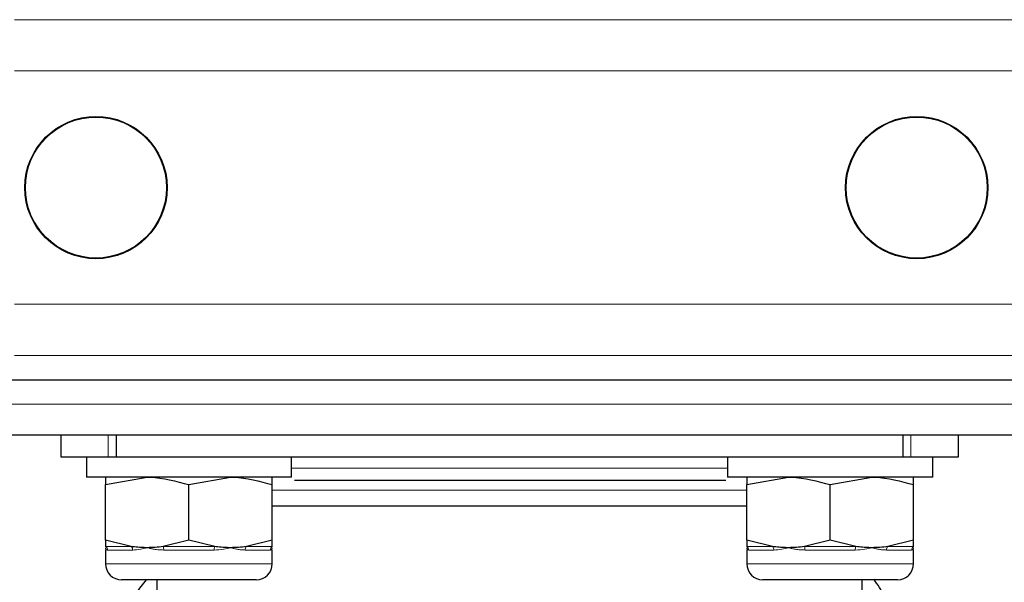
# Model space of a CAD drawing. Units: millimetres. Extents: x 0 to 210, y 0 to 297.
# Drawn here: x 170 to 174, y 222 to 224 of the extents above; entities that cross this region are included whole.
import ezdxf

# ---------------------------------------------------------------- set-up
doc = ezdxf.new("R2010")
doc.units = ezdxf.units.MM
doc.styles.add('SLDTEXTSTYLE1', font='TXT', dxfattribs={"width": 0.75})
doc.dimstyles.new('SLDDIMSTYLE0', dxfattribs={"dimtxt": 3.5, "dimasz": 3.302, "dimexe": 0, "dimexo": 0.0625, "dimgap": 0.875, "dimtad": 1, "dimdec": 1, "dimlfac": 20, "dimrnd": 1e-09, "dimzin": 12, "dimdsep": 46, "dimtxsty": 'SLDTEXTSTYLE1', "dimsah": 1, "dimcen": 0.09, "dimadec": 0, "dimazin": 3, "dimtfac": 1, "dimtdec": 1, "dimtofl": 0, "dimtmove": 0, "dimatfit": 3, "dimfxl": 0, "dimfrac": 2, "dimtolj": 1, "dimtzin": 12, "dimarcsym": 0})

# ---------------------------------------------------------------- blocks, each defined once
blk = doc.blocks.new('_D')
at = {"color": 7, "linetype": 'Continuous', "lineweight": 0}
for p, q in [((142.4264, 222.2256), (142.4264, 203.2006)), ((176.6514, 222.2256), (176.6514, 203.2006)), ((142.4264, 204.2006), (176.6514, 204.2006))]:
    blk.add_line(p, q, dxfattribs=at)
at = {"color": 7, "linetype": 'Continuous', "lineweight": 18}
for points in [[(142.4264, 204.2006), (145.7284, 203.7006), (145.7284, 204.7006)], [(176.6514, 204.2006), (173.3494, 204.7006), (173.3494, 203.7006)]]:
    blk.add_solid(points, dxfattribs=at)
at = {"color": 7, "linetype": 'Continuous', "lineweight": 18, "insert": (153.7202, 208.7124), "char_height": 3.5, "attachment_point": 1, "style": 'SLDTEXTSTYLE1'}
blk.add_mtext('684,5', dxfattribs=at)

msp = doc.modelspace()

# ---------------------------------------------------------------- linework, layer by layer
at = {"color": 8, "linetype": 'Continuous', "lineweight": 18}
for p, q in [((170.23429, 223.88076), (174.95145, 223.88076)), ((174.95145, 223.68103), (170.23429, 223.68103)), ((170.23429, 222.77025), (174.95145, 222.77025)), ((174.95145, 222.57052), (170.23429, 222.57052)), ((144.53395, 222.38064), (174.54395, 222.38064)), ((170.59924, 222.17564), (170.59924, 222.26064)), ((173.72865, 222.26064), (173.72865, 222.17564)), ((172.16395, 222.13064), (171.31395, 222.13064)), ((173.01395, 222.13064), (172.16395, 222.13064)), ((173.08895, 222.04564), (171.23895, 222.04564)), ((170.58895, 221.82515), (170.68936, 221.82515)), ((170.69464, 221.81162), (170.59658, 221.81162)), ((170.81353, 221.82515), (171.01436, 221.82515)), ((171.01201, 221.81162), (170.81589, 221.81162)), ((171.23132, 221.81162), (171.13326, 221.81162)), ((171.13853, 221.82515), (171.23895, 221.82515)), ((173.08895, 221.82515), (173.18936, 221.82515)), ((173.19464, 221.81162), (173.09658, 221.81162)), ((173.31353, 221.82515), (173.51436, 221.82515)), ((173.51201, 221.81162), (173.31589, 221.81162)), ((173.73132, 221.81162), (173.63326, 221.81162)), ((173.63853, 221.82515), (173.73895, 221.82515)), ((170.58895, 221.75814), (170.91395, 221.75814)), ((170.91395, 221.75814), (171.23895, 221.75814)), ((173.08895, 221.75814), (173.41395, 221.75814)), ((173.41395, 221.75814), (173.73895, 221.75814))]:
    msp.add_line(p, q, dxfattribs=at)
at = {"color": 7, "linetype": 'Continuous', "lineweight": 25}
for p, q in [((168.42382, 222.47564), (174.65145, 222.47564)), ((144.45395, 222.26064), (174.62395, 222.26064)), ((170.41395, 222.26064), (170.41395, 222.17564)), ((170.63104, 222.17564), (170.63104, 222.26064)), ((173.69686, 222.26064), (173.69686, 222.17564)), ((173.91395, 222.17564), (173.91395, 222.26064)), ((170.41395, 222.17564), (170.59924, 222.17564)), ((170.51395, 222.17564), (170.51395, 222.09564)), ((170.59924, 222.17564), (170.63104, 222.17564)), ((170.63104, 222.17564), (173.69686, 222.17564)), ((171.31395, 222.09564), (171.31395, 222.17564)), ((173.01395, 222.17564), (173.01395, 222.09564)), ((173.69686, 222.17564), (173.72865, 222.17564)), ((173.72865, 222.17564), (173.91395, 222.17564)), ((173.81395, 222.09564), (173.81395, 222.17564)), ((171.31395, 222.09564), (170.51395, 222.09564)), ((170.58895, 222.06661), (170.75145, 222.09564)), ((170.91395, 222.06661), (171.07645, 222.09564)), ((173.81395, 222.09564), (173.01395, 222.09564)), ((173.08895, 222.06661), (173.25145, 222.09564)), ((173.41395, 222.06661), (173.57645, 222.09564)), ((170.58895, 221.84967), (170.58895, 222.06661)), ((170.91395, 221.84967), (170.91395, 222.06661)), ((171.23895, 221.84967), (171.23895, 222.06661)), ((173.08895, 221.84967), (173.08895, 222.06661)), ((173.41395, 221.84967), (173.41395, 222.06661)), ((173.73895, 221.84967), (173.73895, 222.06661)), ((172.16395, 221.98314), (171.23895, 221.98314)), ((170.68936, 221.82515), (170.58895, 221.84967)), ((170.58895, 221.84967), (170.58895, 221.82515)), ((170.91395, 221.84967), (170.81353, 221.82515)), ((171.01436, 221.82515), (170.91395, 221.84967)), ((171.23895, 221.84967), (171.13853, 221.82515)), ((171.23895, 221.82515), (171.23895, 221.84967)), ((173.18936, 221.82515), (173.08895, 221.84967)), ((173.08895, 221.84967), (173.08895, 221.82515)), ((173.41395, 221.84967), (173.31353, 221.82515)), ((173.51436, 221.82515), (173.41395, 221.84967)), ((173.73895, 221.84967), (173.63853, 221.82515)), ((173.73895, 221.82515), (173.73895, 221.84967)), ((170.58895, 221.81189), (170.58895, 221.75814)), ((171.23895, 221.75814), (171.23895, 221.81189)), ((173.08895, 221.81189), (173.08895, 221.75814)), ((173.73895, 221.75814), (173.73895, 221.81189)), ((170.91395, 221.69564), (170.65145, 221.69564)), ((170.78895, 221.69564), (170.78895, 221.64643)), ((171.17645, 221.69564), (170.91395, 221.69564)), ((173.41395, 221.69564), (173.15145, 221.69564)), ((173.67645, 221.69564), (173.41395, 221.69564)), ((173.53895, 221.6464), (173.53895, 221.69564))]:
    msp.add_line(p, q, dxfattribs=at)
for centre, radius in [((170.55145, 223.22564), 0.2775), ((170.55145, 223.22564), 0.275), ((173.75145, 223.22564), 0.2775), ((173.75145, 223.22564), 0.275)]:
    msp.add_circle(centre, radius, dxfattribs=at)
at = {"color": 8, "linetype": 'Continuous', "lineweight": 18}
for centre, radius, start, end in [((170.58088, 221.81169), 0.01569, 359.75029, 59.07809), ((170.6767, 221.81242), 0.01796, 357.4377, 45.13397), ((170.78356, 221.81296), 0.03235, 357.62639, 22.13698), ((171.04433, 221.81296), 0.03235, 157.86302, 182.37361), ((171.1512, 221.81242), 0.01796, 134.86603, 182.5623), ((171.24701, 221.81169), 0.01569, 120.92191, 180.24971), ((173.08088, 221.81169), 0.01569, 359.75029, 59.07809), ((173.1767, 221.81242), 0.01796, 357.4377, 45.13397), ((173.28356, 221.81296), 0.03235, 357.62639, 22.13698), ((173.54433, 221.81296), 0.03235, 157.86302, 182.37361), ((173.6512, 221.81242), 0.01796, 134.86603, 182.5623), ((173.74701, 221.81169), 0.01569, 120.92191, 180.24971)]:
    msp.add_arc(centre, radius, start, end, dxfattribs=at)
at = {"color": 7, "linetype": 'Continuous', "lineweight": 25}
for centre, start, end in [((170.65145, 221.75814), 180, 270), ((171.17645, 221.75814), 270, 0), ((173.15145, 221.75814), 180, 270), ((173.67645, 221.75814), 270, 0)]:
    msp.add_arc(centre, 0.0625, start, end, dxfattribs=at)
for points, knots in [([(170.58895, 222.09564), (170.58895, 222.09529), (170.58895, 222.09385), (170.58895, 222.07836), (170.58895, 222.06661)], [0, 0, 0, 0, 0.2414733, 1, 1, 1, 1]), ([(170.75145, 222.09564), (170.7553, 222.09561), (170.81018, 222.0952), (170.86395, 222.08039), (170.91395, 222.06661)], [0, 0, 0, 0, 0.0702148, 1, 1, 1, 1]), ([(171.07645, 222.09564), (171.0803, 222.09561), (171.13518, 222.0952), (171.18895, 222.08039), (171.23895, 222.06661)], [0, 0, 0, 0, 0.0702148, 1, 1, 1, 1]), ([(171.23895, 222.06661), (171.23895, 222.07836), (171.23895, 222.09385), (171.23895, 222.09529), (171.23895, 222.09564)], [0, 0, 0, 0, 0.7585267, 1, 1, 1, 1]), ([(172.16395, 222.08314), (172.08849, 222.08314), (171.93305, 222.08314), (171.74237, 222.08314), (171.59393, 222.08314), (171.46064, 222.08314), (171.37723, 222.08314), (171.3251, 222.08314)], [0, 0, 0, 0, 0.244711, 0.50408, 0.6393152, 0.7745789, 1, 1, 1, 1]), ([(173.00703, 222.08314), (172.95355, 222.08314), (172.86881, 222.08314), (172.73399, 222.08314), (172.58553, 222.08314), (172.39485, 222.08314), (172.23941, 222.08314), (172.16395, 222.08314)], [0, 0, 0, 0, 0.22996863, 0.36440987, 0.49887943, 0.75672573, 1, 1, 1, 1]), ([(173.08895, 222.09564), (173.08895, 222.09529), (173.08895, 222.09385), (173.08895, 222.07836), (173.08895, 222.06661)], [0, 0, 0, 0, 0.2414733, 1, 1, 1, 1]), ([(173.25145, 222.09564), (173.2553, 222.09561), (173.31018, 222.0952), (173.36395, 222.08039), (173.41395, 222.06661)], [0, 0, 0, 0, 0.0702148, 1, 1, 1, 1]), ([(173.57645, 222.09564), (173.5803, 222.09561), (173.63518, 222.0952), (173.68895, 222.08039), (173.73895, 222.06661)], [0, 0, 0, 0, 0.0702148, 1, 1, 1, 1]), ([(173.73895, 222.06661), (173.73895, 222.07836), (173.73895, 222.09385), (173.73895, 222.09529), (173.73895, 222.09564)], [0, 0, 0, 0, 0.7585267, 1, 1, 1, 1]), ([(173.08895, 221.98314), (173.03675, 221.98314), (172.91703, 221.98314), (172.69284, 221.98314), (172.4341, 221.98314), (172.254, 221.98314), (172.16395, 221.98314)], [0, 0, 0, 0, 0.2049036, 0.4699357, 0.7349679, 1, 1, 1, 1]), ([(170.75145, 221.82064), (170.7476, 221.82067), (170.73531, 221.82078), (170.71457, 221.82195), (170.69777, 221.82408), (170.68936, 221.82515)], [0, 0, 0, 0, 0.1856399, 0.5923013, 1, 1, 1, 1]), ([(170.81353, 221.82515), (170.80323, 221.82385), (170.7826, 221.82123), (170.76185, 221.82084), (170.75145, 221.82064)], [0, 0, 0, 0, 0.4990543, 1, 1, 1, 1]), ([(171.07645, 221.82064), (171.0726, 221.82067), (171.06031, 221.82078), (171.03957, 221.82195), (171.02277, 221.82408), (171.01436, 221.82515)], [0, 0, 0, 0, 0.1856399, 0.5923013, 1, 1, 1, 1]), ([(171.13853, 221.82515), (171.12823, 221.82385), (171.1076, 221.82123), (171.08685, 221.82084), (171.07645, 221.82064)], [0, 0, 0, 0, 0.4990543, 1, 1, 1, 1]), ([(173.25145, 221.82064), (173.2476, 221.82067), (173.23531, 221.82078), (173.21457, 221.82195), (173.19777, 221.82408), (173.18936, 221.82515)], [0, 0, 0, 0, 0.1856399, 0.5923013, 1, 1, 1, 1]), ([(173.31353, 221.82515), (173.30323, 221.82385), (173.2826, 221.82123), (173.26185, 221.82084), (173.25145, 221.82064)], [0, 0, 0, 0, 0.4990543, 1, 1, 1, 1]), ([(173.57645, 221.82064), (173.5726, 221.82067), (173.56031, 221.82078), (173.53957, 221.82195), (173.52277, 221.82408), (173.51436, 221.82515)], [0, 0, 0, 0, 0.1856399, 0.5923013, 1, 1, 1, 1]), ([(173.63853, 221.82515), (173.62823, 221.82385), (173.6076, 221.82123), (173.58685, 221.82084), (173.57645, 221.82064)], [0, 0, 0, 0, 0.4990543, 1, 1, 1, 1]), ([(170.74755, 221.69564), (170.73267, 221.67824), (170.69666, 221.63612), (170.69355, 221.57984), (170.69172, 221.54681)], [0, 0, 0, 0, 0.41321721, 1, 1, 1, 1]), ([(173.6366, 221.55642), (173.63435, 221.58228), (173.62981, 221.63426), (173.59907, 221.67666), (173.58362, 221.69796)], [0, 0, 0, 0, 0.4976184, 1, 1, 1, 1])]:
    msp.add_open_spline(points, degree=3, knots=knots, dxfattribs=at)
at = {"color": 8, "linetype": 'Continuous', "lineweight": 18}
for points, knots in [([(170.59658, 221.81162), (170.59525, 221.8118), (170.59257, 221.81217), (170.59037, 221.81451), (170.5892, 221.81734), (170.58895, 221.81943), (170.58895, 221.82058), (170.58895, 221.82064)], [0, 0, 0, 0, 0.2831155, 0.569051, 0.7785242, 0.9886854, 1, 1, 1, 1]), ([(170.75145, 221.82064), (170.75122, 221.82058), (170.74258, 221.81835), (170.72282, 221.81356), (170.70493, 221.81233), (170.69464, 221.81162)], [0, 0, 0, 0, 0.0113241, 0.4311416, 1, 1, 1, 1]), ([(170.81589, 221.81162), (170.80951, 221.8118), (170.7967, 221.81217), (170.77978, 221.81451), (170.76493, 221.81734), (170.75612, 221.81943), (170.75168, 221.82058), (170.75145, 221.82064)], [0, 0, 0, 0, 0.2831155, 0.569051, 0.7785242, 0.9886854, 1, 1, 1, 1]), ([(171.07645, 221.82064), (171.07622, 221.82058), (171.06757, 221.81835), (171.04688, 221.81356), (171.02475, 221.81233), (171.01201, 221.81162)], [0, 0, 0, 0, 0.0113241, 0.4311416, 1, 1, 1, 1]), ([(171.13326, 221.81162), (171.12821, 221.8118), (171.11807, 221.81217), (171.10336, 221.81451), (171.08968, 221.81734), (171.08112, 221.81943), (171.07668, 221.82058), (171.07645, 221.82064)], [0, 0, 0, 0, 0.2831155, 0.569051, 0.7785242, 0.9886854, 1, 1, 1, 1]), ([(171.23895, 221.82064), (171.23895, 221.82058), (171.23894, 221.81835), (171.23801, 221.81356), (171.23376, 221.81233), (171.23132, 221.81162)], [0, 0, 0, 0, 0.01132405, 0.4311416, 1, 1, 1, 1]), ([(173.09658, 221.81162), (173.09525, 221.8118), (173.09257, 221.81217), (173.09037, 221.81451), (173.0892, 221.81734), (173.08895, 221.81943), (173.08895, 221.82058), (173.08895, 221.82064)], [0, 0, 0, 0, 0.2831155, 0.56905104, 0.77852418, 0.98868539, 1, 1, 1, 1]), ([(173.25145, 221.82064), (173.25122, 221.82058), (173.24258, 221.81835), (173.22282, 221.81356), (173.20493, 221.81233), (173.19464, 221.81162)], [0, 0, 0, 0, 0.0113241, 0.4311416, 1, 1, 1, 1]), ([(173.31589, 221.81162), (173.30951, 221.8118), (173.2967, 221.81217), (173.27978, 221.81451), (173.26493, 221.81734), (173.25612, 221.81943), (173.25168, 221.82058), (173.25145, 221.82064)], [0, 0, 0, 0, 0.2831155, 0.569051, 0.7785242, 0.9886854, 1, 1, 1, 1]), ([(173.57645, 221.82064), (173.57622, 221.82058), (173.56757, 221.81835), (173.54688, 221.81356), (173.52475, 221.81233), (173.51201, 221.81162)], [0, 0, 0, 0, 0.0113241, 0.4311416, 1, 1, 1, 1]), ([(173.63326, 221.81162), (173.62821, 221.8118), (173.61807, 221.81217), (173.60336, 221.81451), (173.58968, 221.81734), (173.58112, 221.81943), (173.57668, 221.82058), (173.57645, 221.82064)], [0, 0, 0, 0, 0.2831155, 0.56905104, 0.77852418, 0.98868539, 1, 1, 1, 1]), ([(173.73895, 221.82064), (173.73895, 221.82058), (173.73894, 221.81835), (173.73801, 221.81356), (173.73376, 221.81233), (173.73132, 221.81162)], [0, 0, 0, 0, 0.0113241, 0.4311416, 1, 1, 1, 1])]:
    msp.add_open_spline(points, degree=3, knots=knots, dxfattribs=at)

# ---------------------------------------------------------------- dimensions: what is measured, and where the dimension line sits
at = {"color": 7, "linetype": 'Continuous', "lineweight": 18}
dim = msp.add_linear_dim(base=(176.65145, 204.20064), p1=(142.42645, 223.22564), p2=(176.65145, 223.22564), dimstyle='SLDDIMSTYLE0', dxfattribs=at)
dim.commit()
dim.dimension.update_dxf_attribs({"geometry": '_D', "text_midpoint": (159.53895, 204.20064), "dimtype": 160})

doc.saveas('drawing.dxf')
